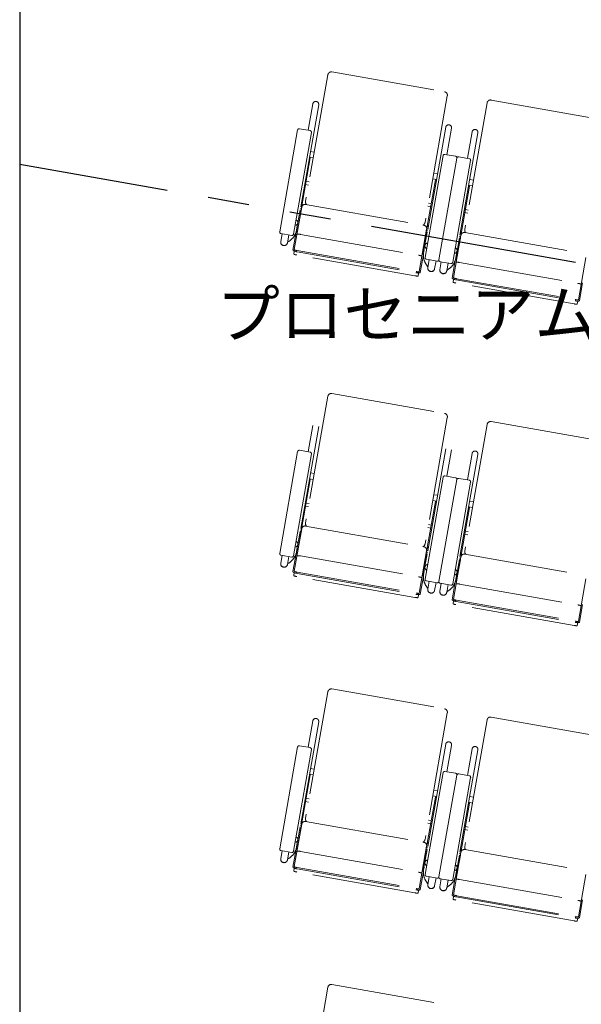
# Model space of a CAD drawing. Units: millimetres. Extents: x 47832 to 111513, y -1467 to 77402.
# Drawn here: x 64195 to 66001, y 11761 to 14926 of the extents above; entities that cross this region are included whole.
import ezdxf

# ---------------------------------------------------------------- set-up
doc = ezdxf.new("R2010")
doc.units = ezdxf.units.MM
doc.header["$LTSCALE"] = 21
doc.linetypes.add('PHANTOM', pattern=[63.5, 31.75, -6.35, 6.35, -6.35, 6.35, -6.35])
doc.layers.get('Defpoints').update_dxf_attribs({"color": 8, "lineweight": 0})
doc.layers.add('S_Kenchiku0', color=254, linetype='Continuous', lineweight=5)
doc.layers.add('S_Kenchiku1', color=7, linetype='Continuous', lineweight=20)
doc.styles.add('S_Text02', font='txt')

# ---------------------------------------------------------------- blocks, each defined once
blk = doc.blocks.new('PAsp')
at = {"layer": 'Defpoints', "style": 'S_Text02'}
blk.add_text('プロセニアムスピーカー用フレーム(下手)', height=150, dxfattribs=at).set_placement((-11367.8, -2404.9))
blk = doc.blocks.new('CAPA2000席')
at = {"color": 0, "linetype": 'ByBlock', "lineweight": 18, "ltscale": 0.5}
for p, q in [((3991.3, 6939.8), (3919.4, 6532.1)), ((4004, 6948.7), (4366.4, 6884.8)), ((4375.3, 6872.1), (4303.5, 6464.4)), ((3961.6, 6842.8), (3890.9, 6441.8)), ((3942.8, 6846.2), (3927.8, 6761.2)), ((4503.4, 6849.5), (4431.5, 6441.8)), ((4516.1, 6858.4), (4878.5, 6794.5)), ((3893.9, 6762.1), (3836.2, 6434.7)), ((3880.5, 6426.9), (3938.2, 6754.3)), ((3934.2, 6760.1), (3899.7, 6766.2)), ((4370.1, 6770.8), (4299.4, 6369.8)), ((4388.9, 6767.5), (4373.9, 6682.6)), ((4473.7, 6752.5), (4403, 6351.5)), ((4454.9, 6755.9), (4439.9, 6671)), ((3947.4, 6691.2), (3935.2, 6693.4)), ((4367.5, 6683.7), (4402, 6677.6)), ((3934.7, 6672.2), (3906.5, 6512.3)), ((3931.6, 6672.7), (3934.7, 6672.2)), ((3944.1, 6672.4), (3931.9, 6674.6)), ((4304, 6352.3), (4361.7, 6679.7)), ((4406, 6671.8), (4348.3, 6344.4)), ((4406, 6671.8), (4348.3, 6344.4)), ((4392.6, 6336.6), (4450.3, 6664)), ((4446.3, 6669.8), (4411.8, 6675.9)), ((4331.5, 6623.5), (4343.7, 6621.3)), ((3919.7, 6586.8), (3928.7, 6585.2)), ((3930.5, 6595), (3921.4, 6596.6)), ((4336.9, 6601.3), (4308.7, 6441.4)), ((4328.2, 6604.7), (4340.4, 6602.5)), ((4340.1, 6600.7), (4336.9, 6601.3)), ((4459.5, 6600.9), (4447.3, 6603.1)), ((4446.8, 6581.9), (4418.6, 6422)), ((4443.7, 6582.4), (4446.8, 6581.9)), ((4456.2, 6582.1), (4444, 6584.3)), ((3908.9, 6525.6), (3905.7, 6526.1)), ((3919.7, 6522.7), (4299.9, 6455.7)), ((4314.5, 6527.3), (4323.6, 6525.7)), ((3907, 6513.8), (3883, 6377.5)), ((3902, 6505.1), (3890.7, 6441)), ((3893.2, 6436.8), (3905.2, 6504.6)), ((3905.2, 6504.6), (3902, 6505.1)), ((4321.9, 6515.9), (4312.8, 6517.5)), ((4431.8, 6496.5), (4440.8, 6494.9)), ((4442.6, 6504.7), (4433.5, 6506.3)), ((3901.5, 6482.8), (3901.4, 6482.9)), ((3843.9, 6428.3), (3839.5, 6403.1)), ((3840.3, 6428.9), (3874.7, 6422.9)), ((3888.7, 6433.1), (3878.7, 6376.2)), ((3892.7, 6433.8), (3892.9, 6433.8)), ((3893.4, 6436.8), (3893.2, 6436.8)), ((4308.8, 6442.9), (4284.8, 6306.6)), ((4295.4, 6365.9), (4307.4, 6433.7)), ((4310.5, 6433.1), (4299.2, 6368.9)), ((4307.4, 6433.7), (4310.5, 6433.1)), ((4311.1, 6454.7), (4314.2, 6454.1)), ((4421, 6435.3), (4417.8, 6435.8)), ((4431.8, 6432.4), (4812, 6365.4)), ((3865.8, 6424.4), (3861.3, 6399.3)), ((3862, 6403.3), (3863, 6402)), ((3868.3, 6405.8), (3863, 6402)), ((3902.8, 6426.4), (4282.9, 6359.4)), ((4303.3, 6412), (4303.5, 6412)), ((4419.1, 6423.5), (4395.1, 6287.2)), ((4414.1, 6414.8), (4402.8, 6350.7)), ((4405.3, 6346.5), (4417.3, 6414.3)), ((4417.3, 6414.3), (4414.1, 6414.8)), ((3883.1, 6372.7), (3881.5, 6363.1)), ((3891.9, 6370.4), (4274, 6303)), ((3892.6, 6374.3), (4274.7, 6306.9)), ((4295.2, 6365.9), (4295.4, 6365.9)), ((4413.6, 6392.5), (4413.5, 6392.6)), ((4271.2, 6293.2), (3891.1, 6360.2)), ((4298.4, 6360.9), (4288.4, 6304)), ((4294.9, 6362.9), (4294.7, 6362.9)), ((4342.5, 6340.4), (4308, 6346.5)), ((4317, 6344.9), (4312.6, 6319.7)), ((4338.9, 6341), (4334.4, 6315.9)), ((4356, 6338), (4351.6, 6312.8)), ((4352.4, 6338.6), (4386.8, 6332.6)), ((4377.9, 6334.1), (4373.4, 6309)), ((4400.8, 6342.8), (4390.8, 6285.9)), ((4404.8, 6343.5), (4405, 6343.5)), ((4405.5, 6346.5), (4405.3, 6346.5)), ((4414.9, 6336.1), (4795, 6269.1)), ((4820.9, 6352.6), (4796.9, 6216.3)), ((4283, 6302.2), (4281.3, 6292.6)), ((4308.2, 6328.2), (4312, 6322.9)), ((4313.3, 6323.8), (4312, 6322.9)), ((4374.1, 6313), (4375.1, 6311.7)), ((4380.4, 6315.5), (4375.1, 6311.7)), ((4395.2, 6282.4), (4393.6, 6272.8)), ((4783.3, 6202.9), (4403.2, 6269.9)), ((4404, 6280.1), (4786.1, 6212.7)), ((4404.7, 6284), (4786.8, 6216.7)), ((4810.5, 6270.6), (4800.5, 6213.7)), ((4795.1, 6211.9), (4793.4, 6202.3))]:
    blk.add_line(p, q, dxfattribs=at)
for centre, radius, start, end in [((4002.1, 6937.9), 11, 80, 170), ((4364.5, 6874), 11, 350, 80), ((3952.2, 6844.5), 9.55, 350, 170), ((4514.2, 6847.6), 11, 80, 170), ((4379.5, 6769.2), 9.55, 350, 170), ((3898.9, 6761.3), 5, 80, 170), ((3933.3, 6755.2), 5, 350, 80), ((4464.3, 6754.2), 9.55, 350, 170), ((4366.6, 6678.8), 5, 80, 170), ((4401.1, 6672.7), 5, 350, 80), ((4411, 6671), 5, 80, 170), ((4445.4, 6664.9), 5, 350, 80), ((3917.8, 6511.9), 11, 80, 170), ((3930.2, 6530.2), 11, 170, 226.8727), ((4292.6, 6466.3), 11, 293.1273, 350), ((3841.1, 6433.9), 5, 170, 260), ((3837, 6450.4), 54.5, 305, 350), ((3875.6, 6427.8), 5, 260, 350), ((4298, 6444.8), 11, 350, 80), ((4429.9, 6421.6), 11, 80, 170), ((4442.3, 6439.9), 11, 170, 226.8727), ((4352.9, 6359.5), 54.5, 170, 215), ((4308.9, 6351.4), 5, 170, 260), ((4343.4, 6345.3), 5, 260, 350), ((4353.2, 6343.6), 5, 170, 260), ((4349.1, 6360.1), 54.5, 305, 350), ((4387.7, 6337.5), 5, 260, 350)]:
    blk.add_arc(centre, radius, start, end, dxfattribs=at)
at = {"color": 0, "linetype": 'ByBlock', "lineweight": 18, "ltscale": 0.5, "extrusion": (0, 0, -1)}
for centre, major_axis, ratio, start_param, end_param in [((3905.7, 6526.1), (-3.15, 0.56), 0.953717, 3.141593, 4.712389), ((3903.4, 6512.9), (-3.15, 0.56), 0.953717, 3.141593, 4.712389), ((3885.2, 6464.8), (-9.4, 1.66), 0.956305, 1.776431, 4.506754), ((3893.2, 6436.8), (-3.15, 0.56), 0.956305, 4.712389, 6.283185), ((3902.5, 6424.7), (-10.8, 1.9), 0.157867, 0, 1.570796), ((4311.9, 6440.9), (-3.15, 0.56), 0.953717, 4.712389, 6.283185), ((4314.2, 6454.1), (-3.15, 0.56), 0.953717, 4.712389, 6.283185), ((4417.8, 6435.8), (-3.15, 0.56), 0.953717, 3.141593, 4.712389), ((3850.4, 6401.2), (-10.9, 1.9), 0.953717, 3.141593, 6.283185), ((3850.3, 6400.7), (-10.8, 1.9), 0.953717, 3.456445, 5.968333), ((4312.5, 6389.4), (-9.4, 1.66), 0.956305, -1.365162, 1.365162), ((4415.5, 6422.6), (-3.15, 0.56), 0.953717, 3.141593, 4.712389), ((3892.5, 6373.8), (-13.8, 2.4), 0.246764, -1.570796, 0), ((3892.8, 6375.7), (-9.85, 1.74), 0.143978, 4.712389, 6.283185), ((4295.4, 6365.9), (-3.15, 0.56), 0.956305, 3.141593, 4.712389), ((4397.3, 6374.5), (-9.4, 1.66), 0.956305, 1.776431, 4.506754), ((3891.3, 6361.4), (-9.85, 1.74), 0.121869, 4.712389, 6.283185), ((4282.6, 6357.7), (-10.8, 1.9), 0.157867, 1.570796, 3.141593), ((4405.3, 6346.5), (-3.15, 0.56), 0.956305, 4.712389, 6.283185), ((4414.6, 6334.4), (-10.8, 1.9), 0.157867, 0, 1.570796), ((4274.6, 6306.4), (-13.8, 2.4), 0.246764, 3.141593, 4.712389), ((4274.9, 6308.4), (-9.85, 1.74), 0.143978, 3.141593, 4.712389), ((4323.5, 6317.8), (-10.9, 1.9), 0.953717, 3.141593, 6.283185), ((4323.4, 6317.3), (-10.8, 1.9), 0.953717, 3.456445, 5.968333), ((4362.5, 6310.9), (-10.9, 1.9), 0.953717, 3.141593, 6.283185), ((4362.4, 6310.4), (-10.8, 1.9), 0.953717, 3.456445, 5.968333), ((4271.4, 6294.4), (-9.85, 1.74), 0.121869, 3.141593, 4.712389), ((4404.6, 6283.5), (-13.8, 2.4), 0.246764, -1.570796, 0), ((4403.4, 6271.1), (-9.85, 1.74), 0.121869, 4.712389, 6.283185), ((4404.9, 6285.4), (-9.85, 1.74), 0.143978, 4.712389, 6.283185), ((4794.7, 6267.4), (-10.8, 1.9), 0.157867, 1.570796, 3.141593), ((4786.7, 6216.1), (-13.8, 2.4), 0.246764, 3.141593, 4.712389), ((4787, 6218.1), (-9.85, 1.74), 0.143978, 3.141593, 4.712389), ((4783.5, 6204.1), (-9.85, 1.74), 0.121869, 3.141593, 4.712389)]:
    blk.add_ellipse(centre, major_axis=major_axis, ratio=ratio, start_param=start_param, end_param=end_param, dxfattribs=at)
blk = doc.blocks.new('CAPA1300席')
at = {"color": 0, "linetype": 'ByBlock', "lineweight": 18, "ltscale": 0.5}
for p, q in [((3991.3, 5905.8), (3919.4, 5498.1)), ((4004, 5914.8), (4366.4, 5850.8)), ((4375.3, 5838.1), (4303.5, 5430.4)), ((3961.6, 5808.9), (3890.9, 5407.8)), ((3942.8, 5812.2), (3927.8, 5727.3)), ((4503.4, 5815.5), (4431.5, 5407.8)), ((4516.1, 5824.5), (4878.5, 5760.6)), ((3934.2, 5726.1), (3899.7, 5732.2)), ((4370.1, 5736.8), (4299.4, 5335.8)), ((4388.9, 5733.5), (4373.9, 5648.6)), ((3893.9, 5728.2), (3836.2, 5400.8)), ((3880.5, 5392.9), (3938.2, 5720.4)), ((4473.7, 5718.6), (4403, 5317.5)), ((4454.9, 5721.9), (4439.9, 5637)), ((3934.7, 5638.2), (3906.5, 5478.4)), ((3931.6, 5638.8), (3934.7, 5638.2)), ((3944.1, 5638.4), (3931.9, 5640.6)), ((3947.4, 5657.2), (3935.2, 5659.4)), ((4304, 5318.3), (4361.7, 5645.7)), ((4406, 5637.9), (4348.3, 5310.5)), ((4406, 5637.9), (4348.3, 5310.5)), ((4367.5, 5649.7), (4402, 5643.7)), ((4446.3, 5635.8), (4411.8, 5641.9)), ((4392.6, 5302.6), (4450.3, 5630.1)), ((4331.5, 5589.5), (4343.7, 5587.4)), ((3919.7, 5552.8), (3928.7, 5551.2)), ((3930.5, 5561), (3921.4, 5562.6)), ((4336.9, 5567.3), (4308.7, 5407.5)), ((4328.2, 5570.7), (4340.4, 5568.6)), ((4340.1, 5566.7), (4336.9, 5567.3)), ((4446.8, 5547.9), (4418.6, 5388.1)), ((4443.7, 5548.5), (4446.8, 5547.9)), ((4456.2, 5548.1), (4444, 5550.3)), ((4459.5, 5566.9), (4447.3, 5569.1)), ((3907, 5479.8), (3883, 5343.5)), ((3908.9, 5491.6), (3905.7, 5492.2)), ((3919.7, 5488.7), (4299.9, 5421.7)), ((4321.9, 5481.9), (4312.8, 5483.5)), ((4314.5, 5493.3), (4323.6, 5491.7)), ((3902, 5471.2), (3890.7, 5407)), ((3893.2, 5402.8), (3905.2, 5470.6)), ((3901.5, 5448.9), (3901.4, 5448.9)), ((3905.2, 5470.6), (3902, 5471.2)), ((4431.8, 5462.5), (4440.8, 5460.9)), ((4442.6, 5470.8), (4433.5, 5472.4)), ((4311.1, 5420.7), (4314.2, 5420.1)), ((3843.9, 5394.3), (3839.5, 5369.2)), ((3840.3, 5395), (3874.7, 5388.9)), ((3865.8, 5390.5), (3861.3, 5365.3)), ((3888.7, 5399.2), (3878.7, 5342.2)), ((3892.7, 5399.8), (3892.9, 5399.8)), ((3893.4, 5402.8), (3893.2, 5402.8)), ((3902.8, 5392.4), (4282.9, 5325.4)), ((4308.8, 5409), (4284.8, 5272.7)), ((4295.4, 5331.9), (4307.4, 5399.7)), ((4310.5, 5399.1), (4299.2, 5335)), ((4307.4, 5399.7), (4310.5, 5399.1)), ((4419.1, 5389.5), (4395.1, 5253.2)), ((4421, 5401.3), (4417.8, 5401.9)), ((4431.8, 5398.4), (4812, 5331.4)), ((3862, 5369.4), (3863, 5368.1)), ((3868.3, 5371.8), (3863, 5368.1)), ((4303.3, 5378), (4303.5, 5378)), ((4414.1, 5380.9), (4402.8, 5316.7)), ((4405.3, 5312.5), (4417.3, 5380.3)), ((4413.6, 5358.6), (4413.5, 5358.6)), ((4417.3, 5380.3), (4414.1, 5380.9)), ((3883.1, 5338.8), (3881.5, 5329.2)), ((4271.2, 5259.2), (3891.1, 5326.2)), ((3891.9, 5336.4), (4274, 5269)), ((3892.6, 5340.3), (4274.7, 5273)), ((4298.4, 5326.9), (4288.4, 5270)), ((4294.9, 5328.9), (4294.7, 5328.9)), ((4295.2, 5332), (4295.4, 5331.9)), ((4342.5, 5306.4), (4308, 5312.5)), ((4308.2, 5294.2), (4312, 5288.9)), ((4313.3, 5289.8), (4312, 5288.9)), ((4317, 5310.9), (4312.6, 5285.7)), ((4338.9, 5307), (4334.4, 5281.9)), ((4356, 5304), (4351.6, 5278.9)), ((4352.4, 5304.7), (4386.8, 5298.6)), ((4377.9, 5300.2), (4373.4, 5275)), ((4400.8, 5308.9), (4390.8, 5251.9)), ((4404.8, 5309.5), (4405, 5309.5)), ((4405.5, 5312.5), (4405.3, 5312.5)), ((4414.9, 5302.1), (4795, 5235.1)), ((4820.9, 5318.7), (4796.9, 5182.4)), ((4283, 5268.3), (4281.3, 5258.7)), ((4374.1, 5279.1), (4375.1, 5277.8)), ((4380.4, 5281.5), (4375.1, 5277.8)), ((4395.2, 5248.5), (4393.6, 5238.9)), ((4783.3, 5168.9), (4403.2, 5235.9)), ((4404, 5246.1), (4786.1, 5178.7)), ((4404.7, 5250.1), (4786.8, 5182.7)), ((4810.5, 5236.6), (4800.5, 5179.7)), ((4795.1, 5178), (4793.4, 5168.4)), ((3991.3, 4955.8), (3919.4, 4548.1)), ((4004, 4964.8), (4366.4, 4900.8)), ((4375.3, 4888.1), (4303.5, 4480.4)), ((3961.6, 4858.9), (3890.9, 4457.8)), ((3942.8, 4862.2), (3927.8, 4777.3)), ((4503.4, 4865.5), (4431.5, 4457.8)), ((4516.1, 4874.5), (4878.5, 4810.6)), ((3934.2, 4776.1), (3899.7, 4782.2)), ((4370.1, 4786.8), (4299.4, 4385.8)), ((4388.9, 4783.5), (4373.9, 4698.6)), ((3893.9, 4778.2), (3836.2, 4450.8)), ((3880.5, 4442.9), (3938.2, 4770.4)), ((4473.7, 4768.6), (4403, 4367.5)), ((4454.9, 4771.9), (4439.9, 4687)), ((3934.7, 4688.2), (3906.5, 4528.4)), ((3931.6, 4688.8), (3934.7, 4688.2)), ((3944.1, 4688.4), (3931.9, 4690.6)), ((3947.4, 4707.2), (3935.2, 4709.4)), ((4304, 4368.3), (4361.7, 4695.7)), ((4406, 4687.9), (4348.3, 4360.5)), ((4406, 4687.9), (4348.3, 4360.5)), ((4367.5, 4699.7), (4402, 4693.7)), ((4446.3, 4685.8), (4411.8, 4691.9)), ((4392.6, 4352.6), (4450.3, 4680.1)), ((4331.5, 4639.5), (4343.7, 4637.4)), ((3919.7, 4602.8), (3928.7, 4601.2)), ((3930.5, 4611), (3921.4, 4612.6)), ((4336.9, 4617.3), (4308.7, 4457.5)), ((4328.2, 4620.7), (4340.4, 4618.6)), ((4340.1, 4616.7), (4336.9, 4617.3)), ((4446.8, 4597.9), (4418.6, 4438.1)), ((4443.7, 4598.5), (4446.8, 4597.9)), ((4456.2, 4598.1), (4444, 4600.3)), ((4459.5, 4616.9), (4447.3, 4619.1)), ((3907, 4529.8), (3883, 4393.5)), ((3908.9, 4541.6), (3905.7, 4542.2)), ((3919.7, 4538.7), (4299.9, 4471.7)), ((4321.9, 4531.9), (4312.8, 4533.5)), ((4314.5, 4543.3), (4323.6, 4541.7)), ((3902, 4521.2), (3890.7, 4457)), ((3893.2, 4452.8), (3905.2, 4520.6)), ((3901.5, 4498.9), (3901.4, 4498.9)), ((3905.2, 4520.6), (3902, 4521.2)), ((4431.8, 4512.5), (4440.8, 4510.9)), ((4442.6, 4520.8), (4433.5, 4522.4)), ((4311.1, 4470.7), (4314.2, 4470.1)), ((3843.9, 4444.3), (3839.5, 4419.2)), ((3840.3, 4445), (3874.7, 4438.9)), ((3865.8, 4440.5), (3861.3, 4415.3)), ((3888.7, 4449.2), (3878.7, 4392.2)), ((3892.7, 4449.8), (3892.9, 4449.8)), ((3893.4, 4452.8), (3893.2, 4452.8)), ((3902.8, 4442.4), (4282.9, 4375.4)), ((4308.8, 4459), (4284.8, 4322.7)), ((4295.4, 4381.9), (4307.4, 4449.7)), ((4310.5, 4449.1), (4299.2, 4385)), ((4307.4, 4449.7), (4310.5, 4449.1)), ((4419.1, 4439.5), (4395.1, 4303.2)), ((4421, 4451.3), (4417.8, 4451.9)), ((4431.8, 4448.4), (4812, 4381.4)), ((3862, 4419.4), (3863, 4418.1)), ((3868.3, 4421.8), (3863, 4418.1)), ((4303.3, 4428), (4303.5, 4428)), ((4414.1, 4430.9), (4402.8, 4366.7)), ((4405.3, 4362.5), (4417.3, 4430.3)), ((4413.6, 4408.6), (4413.5, 4408.6)), ((4417.3, 4430.3), (4414.1, 4430.9)), ((3883.1, 4388.8), (3881.5, 4379.2)), ((4271.2, 4309.2), (3891.1, 4376.2)), ((3891.9, 4386.4), (4274, 4319)), ((3892.6, 4390.3), (4274.7, 4323)), ((4298.4, 4376.9), (4288.4, 4320)), ((4294.9, 4378.9), (4294.7, 4378.9)), ((4295.2, 4382), (4295.4, 4381.9)), ((4342.5, 4356.4), (4308, 4362.5)), ((4308.2, 4344.2), (4312, 4338.9)), ((4313.3, 4339.8), (4312, 4338.9)), ((4317, 4360.9), (4312.6, 4335.7)), ((4338.9, 4357), (4334.4, 4331.9)), ((4356, 4354), (4351.6, 4328.9)), ((4352.4, 4354.7), (4386.8, 4348.6)), ((4377.9, 4350.2), (4373.4, 4325)), ((4400.8, 4358.9), (4390.8, 4301.9)), ((4404.8, 4359.5), (4405, 4359.5)), ((4405.5, 4362.5), (4405.3, 4362.5)), ((4414.9, 4352.1), (4795, 4285.1)), ((4820.9, 4368.7), (4796.9, 4232.4)), ((4283, 4318.3), (4281.3, 4308.7)), ((4374.1, 4329.1), (4375.1, 4327.8)), ((4380.4, 4331.5), (4375.1, 4327.8)), ((4395.2, 4298.5), (4393.6, 4288.9)), ((4783.3, 4218.9), (4403.2, 4285.9)), ((4404, 4296.1), (4786.1, 4228.7)), ((4404.7, 4300.1), (4786.8, 4232.7)), ((4810.5, 4286.6), (4800.5, 4229.7)), ((4795.1, 4228), (4793.4, 4218.4)), ((3991.3, 4005.8), (3919.4, 3598.1)), ((4004, 4014.8), (4366.4, 3950.8))]:
    blk.add_line(p, q, dxfattribs=at)
for centre, radius, start, end in [((4002.1, 5903.9), 11, 80, 170), ((4364.5, 5840), 11, 350, 80), ((4514.2, 5813.6), 11, 80, 170), ((3898.9, 5727.3), 5, 80, 170), ((3933.3, 5721.2), 5, 350, 80), ((4464.3, 5720.2), 9.55, 350, 170), ((4366.6, 5644.8), 5, 80, 170), ((4401.1, 5638.7), 5, 350, 80), ((4411, 5637), 5, 80, 170), ((4445.4, 5630.9), 5, 350, 80), ((3917.8, 5477.9), 11, 80, 170), ((3930.2, 5496.2), 11, 170, 226.8727), ((4292.6, 5432.3), 11, 293.1273, 350), ((4298, 5410.9), 11, 350, 80), ((3841.1, 5399.9), 5, 170, 260), ((3837, 5416.5), 54.5, 305, 350), ((3875.6, 5393.8), 5, 260, 350), ((4429.9, 5387.6), 11, 80, 170), ((4442.3, 5405.9), 11, 170, 226.8727), ((4352.9, 5325.5), 54.5, 170, 215), ((4308.9, 5317.4), 5, 170, 260), ((4343.4, 5311.3), 5, 260, 350), ((4353.2, 5309.6), 5, 170, 260), ((4349.1, 5326.2), 54.5, 305, 350), ((4387.7, 5303.5), 5, 260, 350), ((4002.1, 4953.9), 11, 80, 170), ((4364.5, 4890), 11, 350, 80), ((3952.2, 4860.5), 9.55, 350, 170), ((4514.2, 4863.6), 11, 80, 170), ((3898.9, 4777.3), 5, 80, 170), ((4379.5, 4785.2), 9.55, 350, 170), ((3933.3, 4771.2), 5, 350, 80), ((4464.3, 4770.2), 9.55, 350, 170), ((4366.6, 4694.8), 5, 80, 170), ((4401.1, 4688.7), 5, 350, 80), ((4411, 4687), 5, 80, 170), ((4445.4, 4680.9), 5, 350, 80), ((3917.8, 4527.9), 11, 80, 170), ((3930.2, 4546.2), 11, 170, 226.8727), ((4292.6, 4482.3), 11, 293.1273, 350), ((4298, 4460.9), 11, 350, 80), ((3841.1, 4449.9), 5, 170, 260), ((3837, 4466.5), 54.5, 305, 350), ((3875.6, 4443.8), 5, 260, 350), ((4429.9, 4437.6), 11, 80, 170), ((4442.3, 4455.9), 11, 170, 226.8727), ((4352.9, 4375.5), 54.5, 170, 215), ((4308.9, 4367.4), 5, 170, 260), ((4343.4, 4361.3), 5, 260, 350), ((4353.2, 4359.6), 5, 170, 260), ((4349.1, 4376.2), 54.5, 305, 350), ((4387.7, 4353.5), 5, 260, 350), ((4002.1, 4003.9), 11, 80, 170)]:
    blk.add_arc(centre, radius, start, end, dxfattribs=at)
at = {"color": 0, "linetype": 'ByBlock', "lineweight": 18, "ltscale": 0.5, "extrusion": (0, 0, -1)}
for centre, major_axis, ratio, start_param, end_param in [((3903.4, 5478.9), (-3.15, 0.56), 0.953717, 3.141593, 4.712389), ((3905.7, 5492.2), (-3.15, 0.56), 0.953717, 3.141593, 4.712389), ((3885.2, 5430.8), (-9.4, 1.66), 0.956305, 1.776431, 4.506754), ((4314.2, 5420.1), (-3.15, 0.56), 0.953717, 4.712389, 6.283185), ((3893.2, 5402.8), (-3.15, 0.56), 0.956305, 4.712389, 6.283185), ((3902.5, 5390.7), (-10.8, 1.9), 0.157867, 0, 1.570796), ((4311.9, 5406.9), (-3.15, 0.56), 0.953717, 4.712389, 6.283185), ((4415.5, 5388.6), (-3.15, 0.56), 0.953717, 3.141593, 4.712389), ((4417.8, 5401.9), (-3.15, 0.56), 0.953717, 3.141593, 4.712389), ((3850.4, 5367.2), (-10.9, 1.9), 0.953717, 3.141593, 6.283185), ((3850.3, 5366.7), (-10.8, 1.9), 0.953717, 3.456445, 5.968333), ((4312.5, 5355.4), (-9.4, 1.66), 0.956305, -1.365162, 1.365162), ((3892.5, 5339.8), (-13.8, 2.4), 0.246764, -1.570796, 0), ((3891.3, 5327.4), (-9.85, 1.74), 0.121869, 4.712389, 6.283185), ((3892.8, 5341.8), (-9.85, 1.74), 0.143978, 4.712389, 6.283185), ((4282.6, 5323.7), (-10.8, 1.9), 0.157867, 1.570796, 3.141593), ((4295.4, 5331.9), (-3.15, 0.56), 0.956305, 3.141593, 4.712389), ((4397.3, 5340.5), (-9.4, 1.66), 0.956305, 1.776431, 4.506754), ((4405.3, 5312.5), (-3.15, 0.56), 0.956305, 4.712389, 6.283185), ((4414.6, 5300.4), (-10.8, 1.9), 0.157867, 0, 1.570796), ((4271.4, 5260.4), (-9.85, 1.74), 0.121869, 3.141593, 4.712389), ((4274.6, 5272.4), (-13.8, 2.4), 0.246764, 3.141593, 4.712389), ((4274.9, 5274.4), (-9.85, 1.74), 0.143978, 3.141593, 4.712389), ((4323.5, 5283.8), (-10.9, 1.9), 0.953717, 3.141593, 6.283185), ((4323.4, 5283.3), (-10.8, 1.9), 0.953717, 3.456445, 5.968333), ((4362.5, 5276.9), (-10.9, 1.9), 0.953717, 3.141593, 6.283185), ((4362.4, 5276.4), (-10.8, 1.9), 0.953717, 3.456445, 5.968333), ((4404.6, 5249.5), (-13.8, 2.4), 0.246764, -1.570796, 0), ((4403.4, 5237.1), (-9.85, 1.74), 0.121869, 4.712389, 6.283185), ((4404.9, 5251.5), (-9.85, 1.74), 0.143978, 4.712389, 6.283185), ((4794.7, 5233.4), (-10.8, 1.9), 0.157867, 1.570796, 3.141593), ((4783.5, 5170.1), (-9.85, 1.74), 0.121869, 3.141593, 4.712389), ((4786.7, 5182.1), (-13.8, 2.4), 0.246764, 3.141593, 4.712389), ((4787, 5184.1), (-9.85, 1.74), 0.143978, 3.141593, 4.712389), ((3903.4, 4528.9), (-3.15, 0.56), 0.953717, 3.141593, 4.712389), ((3905.7, 4542.2), (-3.15, 0.56), 0.953717, 3.141593, 4.712389), ((3885.2, 4480.8), (-9.4, 1.66), 0.956305, 1.776431, 4.506754), ((4314.2, 4470.1), (-3.15, 0.56), 0.953717, 4.712389, 6.283185), ((3893.2, 4452.8), (-3.15, 0.56), 0.956305, 4.712389, 6.283185), ((3902.5, 4440.7), (-10.8, 1.9), 0.157867, 0, 1.570796), ((4311.9, 4456.9), (-3.15, 0.56), 0.953717, 4.712389, 6.283185), ((4415.5, 4438.6), (-3.15, 0.56), 0.953717, 3.141593, 4.712389), ((4417.8, 4451.9), (-3.15, 0.56), 0.953717, 3.141593, 4.712389), ((3850.4, 4417.2), (-10.9, 1.9), 0.953717, 3.141593, 6.283185), ((3850.3, 4416.7), (-10.8, 1.9), 0.953717, 3.456445, 5.968333), ((4312.5, 4405.4), (-9.4, 1.66), 0.956305, -1.365162, 1.365162), ((3892.5, 4389.8), (-13.8, 2.4), 0.246764, -1.570796, 0), ((3891.3, 4377.4), (-9.85, 1.74), 0.121869, 4.712389, 6.283185), ((3892.8, 4391.8), (-9.85, 1.74), 0.143978, 4.712389, 6.283185), ((4282.6, 4373.7), (-10.8, 1.9), 0.157867, 1.570796, 3.141593), ((4295.4, 4381.9), (-3.15, 0.56), 0.956305, 3.141593, 4.712389), ((4397.3, 4390.5), (-9.4, 1.66), 0.956305, 1.776431, 4.506754), ((4405.3, 4362.5), (-3.15, 0.56), 0.956305, 4.712389, 6.283185), ((4414.6, 4350.4), (-10.8, 1.9), 0.157867, 0, 1.570796), ((4271.4, 4310.4), (-9.85, 1.74), 0.121869, 3.141593, 4.712389), ((4274.6, 4322.4), (-13.8, 2.4), 0.246764, 3.141593, 4.712389), ((4274.9, 4324.4), (-9.85, 1.74), 0.143978, 3.141593, 4.712389), ((4323.5, 4333.8), (-10.9, 1.9), 0.953717, 3.141593, 6.283185), ((4323.4, 4333.3), (-10.8, 1.9), 0.953717, 3.456445, 5.968333), ((4362.5, 4326.9), (-10.9, 1.9), 0.953717, 3.141593, 6.283185), ((4362.4, 4326.4), (-10.8, 1.9), 0.953717, 3.456445, 5.968333), ((4404.6, 4299.5), (-13.8, 2.4), 0.246764, -1.570796, 0), ((4403.4, 4287.1), (-9.85, 1.74), 0.121869, 4.712389, 6.283185), ((4404.9, 4301.5), (-9.85, 1.74), 0.143978, 4.712389, 6.283185), ((4794.7, 4283.4), (-10.8, 1.9), 0.157867, 1.570796, 3.141593), ((4783.5, 4220.1), (-9.85, 1.74), 0.121869, 3.141593, 4.712389), ((4786.7, 4232.1), (-13.8, 2.4), 0.246764, 3.141593, 4.712389), ((4787, 4234.1), (-9.85, 1.74), 0.143978, 3.141593, 4.712389)]:
    blk.add_ellipse(centre, major_axis=major_axis, ratio=ratio, start_param=start_param, end_param=end_param, dxfattribs=at)

msp = doc.modelspace()

# ---------------------------------------------------------------- linework, layer by layer
at = {"layer": 'S_Kenchiku1', "color": 0, "lineweight": -2, "transparency": 33554687}
msp.add_line((64194.807, 18003.729), (64194.807, 9557.164), dxfattribs=at)
at = {"layer": 'S_Kenchiku1', "color": 9, "linetype": 'PHANTOM', "lineweight": -2, "transparency": 33554516}
msp.add_line((71235.332, 13219.729), (64194.807, 14461.164), dxfattribs=at)

# ---------------------------------------------------------------- block references
at = {"layer": 'Defpoints', "color": 4}
msp.add_blockref('PAsp', (76194.807, 16309.729), dxfattribs=at)
at = {"layer": 'S_Kenchiku0', "color": 0, "linetype": 'PHANTOM'}
for name in ['CAPA2000席', 'CAPA1300席']:
    msp.add_blockref(name, (61194.807, 7809.729), dxfattribs=at)

doc.saveas('drawing.dxf')
